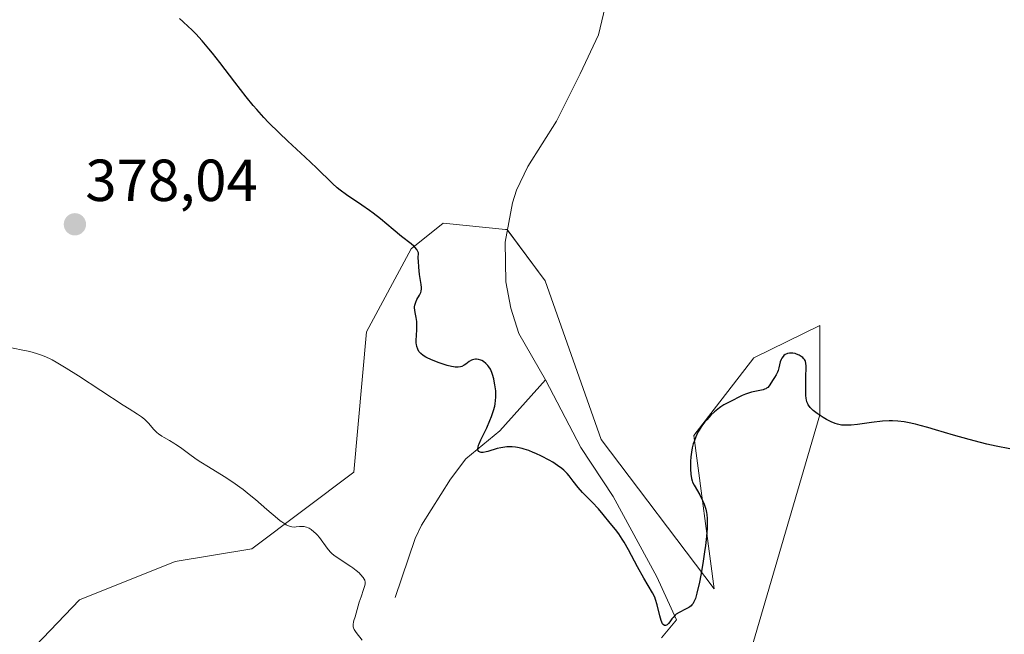
# Model space of a CAD drawing. Units: metres. Extents: x 628895 to 632326, y 4676411 to 4678787.
# Drawn here: x 629793 to 629959, y 4676599 to 4676703 of the extents above; entities that cross this region are included whole.
import ezdxf
from ezdxf.enums import TextEntityAlignment as Align

# ---------------------------------------------------------------- set-up
doc = ezdxf.new("R2010")
doc.units = ezdxf.units.M
doc.header["$MEASUREMENT"] = 0
for name, color, linetype, lineweight in [('Carátula', 7, 'Continuous', 5), ('Corriente natural lineal', 142, 'Continuous', 13), ('Cultivos herbáceos CxS', 92, 'Continuous', 0), ('Curva de nivel maestra', 36, 'Continuous', 30), ('Curva de nivel normal', 36, 'Continuous', 0), ('Pastizal CxS', 92, 'Continuous', 0), ('Punto de cota en terreno', 7, 'Continuous', 0), ('Rótulo de punto de cota en terreno', 19, 'Continuous', 0)]:
    doc.layers.add(name, color=color, linetype=linetype, lineweight=lineweight)
doc.styles.add('Arial', font='txt', dxfattribs={"height": 0.2})

# ---------------------------------------------------------------- blocks, each defined once
blk = doc.blocks.new('*U152')
at = {"layer": 'Cultivos herbáceos CxS', "color": 92, "linetype": 'Continuous', "lineweight": 0}
blk.add_polyline3d([(629904.68, 4676555.38, 381.46), (629928.27, 4676636.1, 374.91), (629928.27, 4676651.21, 374.04), (629917.16, 4676645.71, 374.13), (629907.02, 4676632.6, 374.67), (629910.42, 4676606.68, 375.92), (629891.33, 4676631.91, 373.83), (629881.91, 4676658.76, 372.98), (629875.44, 4676667.39, 373.18), (629875.16, 4676667.42, 373.19), (629864.65, 4676668.47, 374.08), (629859.26, 4676664.15, 374.87), (629851.71, 4676650.13, 376.73), (629849.56, 4676626.4, 378.77), (629832.31, 4676613.45, 380.74), (629819.37, 4676611.29, 381.74), (629803.19, 4676604.82, 382.82), (629778.39, 4676578.93, 386.38)], dxfattribs=at)
blk = doc.blocks.new('*U164')
at = {"layer": 'Curva de nivel normal', "color": 36, "linetype": 'Continuous', "lineweight": 0}
blk.add_polyline3d([(629791.21, 4676647.51, 380), (629793.35, 4676647.08, 380), (629794.78, 4676646.77, 380), (629795.91, 4676646.47, 380), (629796.44, 4676646.3, 380), (629797.25, 4676645.98, 380), (629798.1, 4676645.59, 380), (629798.55, 4676645.36, 380), (629799.28, 4676644.97, 380), (629800.97, 4676643.96, 380), (629803.04, 4676642.66, 380), (629810.59, 4676637.73, 380), (629811.58, 4676637.09, 380), (629812.99, 4676636.2, 380), (629813.67, 4676635.74, 380), (629814.18, 4676635.35, 380), (629814.4, 4676635.14, 380), (629814.84, 4676634.68, 380), (629815.76, 4676633.63, 380), (629816.27, 4676633.12, 380), (629816.54, 4676632.89, 380), (629817.11, 4676632.48, 380), (629817.53, 4676632.23, 380), (629818.41, 4676631.73, 380), (629819.12, 4676631.32, 380), (629819.49, 4676631.08, 380), (629820.27, 4676630.55, 380), (629822.04, 4676629.23, 380), (629823.1, 4676628.49, 380), (629823.69, 4676628.1, 380), (629824.98, 4676627.29, 380), (629826.9, 4676626.12, 380), (629827.92, 4676625.48, 380), (629829.5, 4676624.42, 380), (629830.3, 4676623.84, 380), (629830.83, 4676623.44, 380), (629831.89, 4676622.6, 380), (629832.92, 4676621.75, 380), (629834.85, 4676620.09, 380), (629836.64, 4676618.57, 380), (629837.12, 4676618.19, 380), (629837.41, 4676617.98, 380), (629837.91, 4676617.64, 380), (629838.13, 4676617.51, 380), (629838.53, 4676617.32, 380), (629838.87, 4676617.2, 380), (629839.08, 4676617.15, 380), (629839.48, 4676617.12, 380), (629839.78, 4676617.13, 380), (629840.39, 4676617.19, 380), (629840.85, 4676617.2, 380), (629841.17, 4676617.18, 380), (629841.33, 4676617.15, 380), (629841.57, 4676617.09, 380), (629841.82, 4676616.99, 380), (629841.98, 4676616.91, 380), (629842.32, 4676616.71, 380), (629842.81, 4676616.33, 380), (629843.13, 4676616.02, 380), (629843.34, 4676615.8, 380), (629843.74, 4676615.32, 380), (629845.05, 4676613.53, 380), (629845.57, 4676612.94, 380), (629845.86, 4676612.65, 380), (629846.18, 4676612.38, 380), (629846.88, 4676611.85, 380), (629849.06, 4676610.43, 380), (629849.38, 4676610.2, 380), (629849.95, 4676609.77, 380), (629850.43, 4676609.35, 380), (629850.7, 4676609.09, 380), (629851.12, 4676608.61, 380), (629851.32, 4676608.29, 380), (629851.39, 4676608.14, 380), (629851.46, 4676607.82, 380), (629851.46, 4676607.6, 380), (629851.44, 4676607.43, 380), (629851.36, 4676607.05, 380), (629851.21, 4676606.54, 380), (629850.79, 4676605.33, 380), (629850.47, 4676604.39, 380), (629849.76, 4676601.96, 380), (629849.55, 4676601.33, 380), (629849.47, 4676601.02, 380), (629849.42, 4676600.71, 380), (629849.42, 4676600.55, 380), (629849.46, 4676600.23, 380), (629849.5, 4676600.06, 380), (629849.6, 4676599.8, 380), (629849.7, 4676599.63, 380), (629849.95, 4676599.26, 380), (629850.94, 4676597.99, 380)], dxfattribs=at)
blk = doc.blocks.new('*U178')
at = {"layer": 'Curva de nivel maestra', "color": 36, "linetype": 'Continuous', "lineweight": 30}
blk.add_polyline3d([(629960.38, 4676630.33, 375), (629958.11, 4676630.78, 375), (629956.5, 4676631.14, 375), (629955.47, 4676631.39, 375), (629953.52, 4676631.89, 375), (629950.86, 4676632.64, 375), (629947.82, 4676633.55, 375), (629946.52, 4676633.93, 375), (629945.23, 4676634.28, 375), (629944.46, 4676634.48, 375), (629943.11, 4676634.77, 375), (629942.52, 4676634.88, 375), (629941.47, 4676635.01, 375), (629940.55, 4676635.07, 375), (629939.99, 4676635.07, 375), (629938.91, 4676635, 375), (629937.04, 4676634.79, 375), (629934.65, 4676634.47, 375), (629933.61, 4676634.36, 375), (629932.82, 4676634.32, 375), (629932.46, 4676634.32, 375), (629931.96, 4676634.36, 375), (629931.73, 4676634.39, 375), (629931.26, 4676634.49, 375), (629930.91, 4676634.6, 375), (629930.19, 4676634.89, 375), (629929.41, 4676635.3, 375), (629928.88, 4676635.61, 375), (629928.18, 4676636.07, 375), (629927.85, 4676636.31, 375), (629927.19, 4676636.84, 375), (629926.91, 4676637.09, 375), (629926.68, 4676637.33, 375), (629926.55, 4676637.49, 375), (629926.34, 4676637.79, 375), (629926.25, 4676637.95, 375), (629926.12, 4676638.26, 375), (629926.04, 4676638.61, 375), (629926, 4676638.85, 375), (629925.94, 4676639.42, 375), (629925.9, 4676640.58, 375), (629925.9, 4676642.29, 375), (629925.98, 4676644.33, 375), (629925.94, 4676644.82, 375), (629925.86, 4676645.11, 375), (629925.8, 4676645.25, 375), (629925.68, 4676645.44, 375), (629925.53, 4676645.63, 375), (629925.4, 4676645.75, 375), (629925.12, 4676645.96, 375), (629924.8, 4676646.15, 375), (629924.34, 4676646.35, 375), (629924.1, 4676646.43, 375), (629923.74, 4676646.5, 375), (629923.57, 4676646.52, 375), (629923.32, 4676646.52, 375), (629923.16, 4676646.51, 375), (629922.85, 4676646.45, 375), (629922.71, 4676646.4, 375), (629922.45, 4676646.27, 375), (629922.22, 4676646.1, 375), (629922.08, 4676645.97, 375), (629921.86, 4676645.66, 375), (629921.76, 4676645.46, 375), (629921.61, 4676645.02, 375), (629921.38, 4676644.05, 375), (629921.23, 4676643.56, 375), (629921.13, 4676643.32, 375), (629920.9, 4676642.85, 375), (629920.64, 4676642.41, 375), (629920.29, 4676641.87, 375), (629920.13, 4676641.62, 375), (629919.73, 4676640.98, 375), (629919.48, 4676640.72, 375), (629919.28, 4676640.57, 375), (629919.16, 4676640.5, 375), (629918.95, 4676640.41, 375), (629918.71, 4676640.32, 375), (629918.13, 4676640.18, 375), (629916.77, 4676639.89, 375), (629916.08, 4676639.71, 375), (629915.76, 4676639.6, 375), (629915.15, 4676639.34, 375), (629914.58, 4676639.07, 375), (629913.55, 4676638.51, 375), (629913.06, 4676638.27, 375), (629912.43, 4676637.95, 375), (629912.1, 4676637.77, 375), (629911.59, 4676637.46, 375), (629911.32, 4676637.27, 375), (629911.05, 4676637.06, 375), (629910.48, 4676636.57, 375), (629909.9, 4676636.03, 375), (629909.18, 4676635.26, 375), (629908.85, 4676634.88, 375), (629908.63, 4676634.6, 375), (629908.23, 4676634.05, 375), (629907.9, 4676633.51, 375), (629907.7, 4676633.14, 375), (629907.35, 4676632.39, 375), (629907.04, 4676631.59, 375), (629906.9, 4676631.16, 375), (629906.73, 4676630.48, 375), (629906.59, 4676629.76, 375), (629906.54, 4676629.38, 375), (629906.5, 4676628.99, 375), (629906.45, 4676628.19, 375), (629906.45, 4676627.4, 375), (629906.46, 4676626.9, 375), (629906.51, 4676626.04, 375), (629906.61, 4676625.32, 375), (629906.71, 4676624.93, 375), (629906.8, 4676624.69, 375), (629907.06, 4676624.18, 375), (629907.99, 4676622.58, 375), (629908.49, 4676621.6, 375), (629908.75, 4676620.98, 375), (629908.87, 4676620.66, 375), (629909.02, 4676620.13, 375), (629909.14, 4676619.56, 375), (629909.19, 4676619.24, 375), (629909.25, 4676618.57, 375), (629909.27, 4676618.2, 375), (629909.28, 4676617.6, 375), (629909.26, 4676616.95, 375), (629909.15, 4676615.52, 375), (629908.97, 4676613.99, 375), (629908.83, 4676612.95, 375), (629908.51, 4676610.94, 375), (629908.16, 4676608.96, 375), (629907.94, 4676607.81, 375), (629907.52, 4676605.96, 375), (629907.27, 4676605.05, 375), (629907.12, 4676604.68, 375), (629906.96, 4676604.35, 375), (629906.87, 4676604.2, 375), (629906.67, 4676603.94, 375), (629906.55, 4676603.82, 375), (629906.35, 4676603.65, 375), (629906.13, 4676603.49, 375), (629905.62, 4676603.21, 375), (629904.53, 4676602.67, 375), (629904.04, 4676602.37, 375), (629903.84, 4676602.2, 375), (629903.5, 4676601.84, 375), (629903.3, 4676601.59, 375), (629902.97, 4676601.11, 375), (629902.74, 4676600.8, 375), (629902.52, 4676600.59, 375), (629902.4, 4676600.51, 375), (629902.23, 4676600.45, 375), (629902.05, 4676600.47, 375), (629901.8, 4676600.66, 375), (629901.71, 4676600.78, 375), (629901.59, 4676601.02, 375), (629901.48, 4676601.32, 375), (629901.26, 4676602.09, 375), (629900.81, 4676603.96, 375), (629900.54, 4676604.86, 375), (629900.39, 4676605.25, 375), (629900.04, 4676605.97, 375), (629898.53, 4676608.46, 375), (629897.48, 4676610.4, 375), (629895.96, 4676613.26, 375), (629895.24, 4676614.53, 375), (629894.91, 4676615.07, 375), (629894.31, 4676615.97, 375), (629893.78, 4676616.68, 375), (629892.89, 4676617.76, 375), (629891.7, 4676619.25, 375), (629890.89, 4676620.18, 375), (629889.81, 4676621.31, 375), (629888.2, 4676622.98, 375), (629887.48, 4676623.79, 375), (629886.61, 4676624.88, 375), (629885.93, 4676625.75, 375), (629885.59, 4676626.15, 375), (629885.02, 4676626.72, 375), (629884.7, 4676627, 375), (629883.98, 4676627.54, 375), (629883.16, 4676628.06, 375), (629882.56, 4676628.41, 375), (629881.26, 4676629.08, 375), (629880.32, 4676629.52, 375), (629879.84, 4676629.74, 375), (629879.1, 4676630.03, 375), (629878.35, 4676630.29, 375), (629877.98, 4676630.39, 375), (629877.23, 4676630.57, 375), (629876.86, 4676630.63, 375), (629876.31, 4676630.68, 375), (629875.77, 4676630.69, 375), (629875.41, 4676630.67, 375), (629874.73, 4676630.58, 375), (629874.4, 4676630.52, 375), (629873.78, 4676630.37, 375), (629872.21, 4676629.91, 375), (629871.91, 4676629.83, 375), (629871.43, 4676629.74, 375), (629871.07, 4676629.73, 375), (629870.89, 4676629.76, 375), (629870.79, 4676629.8, 375), (629870.64, 4676629.91, 375), (629870.55, 4676630.07, 375), (629870.51, 4676630.32, 375), (629870.54, 4676630.62, 375), (629870.64, 4676630.97, 375), (629870.71, 4676631.17, 375), (629871.03, 4676631.88, 375), (629871.65, 4676633.12, 375), (629872.02, 4676633.9, 375), (629872.56, 4676635.11, 375), (629872.82, 4676635.78, 375), (629873.17, 4676636.83, 375), (629873.35, 4676637.56, 375), (629873.42, 4676637.93, 375), (629873.5, 4676638.48, 375), (629873.54, 4676639.04, 375), (629873.54, 4676639.41, 375), (629873.52, 4676640.13, 375), (629873.49, 4676640.48, 375), (629873.4, 4676641.16, 375), (629873.27, 4676641.8, 375), (629873.18, 4676642.19, 375), (629872.98, 4676642.89, 375), (629872.86, 4676643.23, 375), (629872.62, 4676643.78, 375), (629872.38, 4676644.2, 375), (629872.22, 4676644.43, 375), (629871.88, 4676644.78, 375), (629871.46, 4676645.09, 375), (629871.18, 4676645.25, 375), (629870.99, 4676645.33, 375), (629870.62, 4676645.45, 375), (629870.27, 4676645.5, 375), (629870.09, 4676645.5, 375), (629869.83, 4676645.46, 375), (629869.58, 4676645.38, 375), (629869.44, 4676645.32, 375), (629869.05, 4676645.07, 375), (629868.5, 4676644.66, 375), (629868.21, 4676644.47, 375), (629867.81, 4676644.26, 375), (629867.58, 4676644.19, 375), (629867.18, 4676644.13, 375), (629866.67, 4676644.14, 375), (629866.38, 4676644.18, 375), (629866.05, 4676644.25, 375), (629865.3, 4676644.44, 375), (629864.5, 4676644.69, 375), (629863.96, 4676644.88, 375), (629862.94, 4676645.27, 375), (629862.08, 4676645.65, 375), (629861.71, 4676645.84, 375), (629861.24, 4676646.13, 375), (629860.86, 4676646.45, 375), (629860.7, 4676646.62, 375), (629860.56, 4676646.8, 375), (629860.34, 4676647.19, 375), (629860.19, 4676647.64, 375), (629860.12, 4676647.96, 375), (629860.09, 4676648.18, 375), (629860.08, 4676648.66, 375), (629860.13, 4676649.56, 375), (629860.2, 4676650.43, 375), (629860.22, 4676650.87, 375), (629860.21, 4676651.54, 375), (629860.17, 4676651.87, 375), (629860.06, 4676652.53, 375), (629859.9, 4676653.37, 375), (629859.84, 4676653.77, 375), (629859.82, 4676654.16, 375), (629859.83, 4676654.34, 375), (629859.86, 4676654.61, 375), (629859.9, 4676654.78, 375), (629860, 4676655.11, 375), (629860.21, 4676655.56, 375), (629860.65, 4676656.33, 375), (629860.86, 4676656.76, 375), (629860.92, 4676656.98, 375), (629860.97, 4676657.36, 375), (629860.96, 4676657.58, 375), (629860.91, 4676658.14, 375), (629860.64, 4676659.83, 375), (629860.51, 4676661.05, 375), (629860.46, 4676662.04, 375), (629860.45, 4676662.59, 375), (629860.46, 4676663.49, 375), (629860.31, 4676663.82, 375), (629860.19, 4676664.03, 375), (629859.87, 4676664.43, 375), (629859.68, 4676664.62, 375), (629859.24, 4676665, 375), (629857.62, 4676666.24, 375), (629856.2, 4676667.42, 375), (629854.04, 4676669.23, 375), (629852.83, 4676670.17, 375), (629852.19, 4676670.63, 375), (629850.88, 4676671.54, 375), (629848.33, 4676673.27, 375), (629847.24, 4676674.07, 375), (629846.76, 4676674.45, 375), (629845.92, 4676675.2, 375), (629843.27, 4676677.83, 375), (629841.35, 4676679.64, 375), (629838.38, 4676682.37, 375), (629836.92, 4676683.74, 375), (629835.16, 4676685.49, 375), (629834.34, 4676686.36, 375), (629833.14, 4676687.69, 375), (629832.54, 4676688.38, 375), (629831.34, 4676689.84, 375), (629829.45, 4676692.29, 375), (629826.89, 4676695.66, 375), (629825.66, 4676697.23, 375), (629825.07, 4676697.96, 375), (629823.93, 4676699.29, 375), (629822.83, 4676700.48, 375), (629822.11, 4676701.22, 375), (629821.63, 4676701.69, 375), (629820.66, 4676702.57, 375), (629820.11, 4676703.05, 375)], dxfattribs=at)
blk = doc.blocks.new('5PATER')
at = {"layer": 'Carátula', "linetype": 'Continuous', "lineweight": 5}
h = blk.add_hatch(color=250, dxfattribs=at)
edge = h.paths.add_edge_path()
edge.add_ellipse((0, 0.01), major_axis=(-1.33, -1.34), ratio=0.999422, start_angle=0, end_angle=360)

msp = doc.modelspace()

# ---------------------------------------------------------------- linework, layer by layer
at = {"layer": 'Corriente natural lineal', "color": 142, "linetype": 'Continuous', "lineweight": 13}
for points in [[(629881.94, 4676641.97, 373.88), (629877.43, 4676649.84, 373.62), (629876.06, 4676654.12, 373.54), (629875.25, 4676658.55, 373.38), (629875.14, 4676665.29, 373.26), (629876.34, 4676671.93, 373.01), (629877.03, 4676674.07, 372.91), (629878.95, 4676678.08, 372.81), (629883.79, 4676685.7, 372.33), (629887.82, 4676693.72, 371.83), (629890.89, 4676700.33, 371.56), (629892.93, 4676708.9, 371.23), (629894.7, 4676721.84, 370.92), (629897.75, 4676729.64, 369.74), (629898.31, 4676731.84, 369.64), (629898.39, 4676738.79, 369.22), (629897.66, 4676747.12, 368.69), (629897.55, 4676753.68, 368.41), (629897.97, 4676764.21, 368.16), (629897.43, 4676772.74, 367.53)], [(629856.53, 4676605.19, 378.68), (629859.94, 4676615.18, 377.35), (629860.99, 4676617.41, 376.8), (629865.87, 4676625.2, 376.16), (629868.45, 4676628.64, 375.4), (629874.22, 4676633.38, 374.69), (629881.94, 4676641.97, 373.88)], [(629901.53, 4676598.4, 375.06), (629904.07, 4676601.42, 375.01), (629900.77, 4676608.71, 374.74), (629893.39, 4676622.3, 374.32), (629887.89, 4676630.55, 374.08), (629881.94, 4676641.97, 373.88)]]:
    msp.add_polyline3d(points, dxfattribs=at)
at = {"layer": 'Cultivos herbáceos CxS', "color": 92, "linetype": 'Continuous', "lineweight": 0}
msp.add_polyline3d([(629778.39, 4676578.93, 386.38), (629803.19, 4676604.82, 382.82), (629819.37, 4676611.29, 381.74), (629832.31, 4676613.45, 380.74), (629849.56, 4676626.4, 378.77), (629851.71, 4676650.13, 376.73), (629859.26, 4676664.16, 374.87), (629864.65, 4676668.47, 374.08), (629875.16, 4676667.42, 373.19), (629875.44, 4676667.39, 373.18), (629875.5, 4676667.3, 373.18), (629881.91, 4676658.76, 372.98), (629891.33, 4676631.91, 373.83), (629910.42, 4676606.68, 375.92), (629907.02, 4676632.6, 374.67), (629917.16, 4676645.71, 374.13), (629928.27, 4676651.21, 374.04), (629928.27, 4676636.1, 374.91), (629904.68, 4676555.38, 381.46)], dxfattribs=at)
at = {"layer": 'Pastizal CxS', "color": 92, "linetype": 'Continuous', "lineweight": 0}
for points in [[(629778.39, 4676578.93, 386.38), (629803.19, 4676604.82, 382.82), (629819.37, 4676611.29, 381.74), (629832.31, 4676613.45, 380.74), (629849.56, 4676626.4, 378.77), (629851.71, 4676650.13, 376.73), (629859.26, 4676664.15, 374.87), (629864.65, 4676668.47, 374.08), (629875.16, 4676667.42, 373.19), (629875.44, 4676667.39, 373.18), (629881.91, 4676658.76, 372.98), (629891.33, 4676631.91, 373.83), (629910.42, 4676606.68, 375.92), (629907.02, 4676632.6, 374.67), (629917.16, 4676645.71, 374.13), (629928.27, 4676651.21, 374.04), (629928.27, 4676636.1, 374.91), (629904.68, 4676555.38, 381.46)], [(629778.39, 4676578.93, 386.38), (629803.19, 4676604.82, 382.82), (629819.37, 4676611.29, 381.74), (629832.31, 4676613.45, 380.74), (629849.56, 4676626.4, 378.77), (629851.71, 4676650.13, 376.73), (629859.26, 4676664.16, 374.87), (629864.65, 4676668.47, 374.08), (629875.16, 4676667.42, 373.19), (629875.44, 4676667.39, 373.18), (629875.5, 4676667.3, 373.18), (629881.91, 4676658.76, 372.98), (629891.33, 4676631.91, 373.83), (629910.42, 4676606.68, 375.92), (629907.02, 4676632.6, 374.67), (629917.16, 4676645.71, 374.13), (629928.27, 4676651.21, 374.04), (629928.27, 4676636.1, 374.91), (629904.68, 4676555.38, 381.46)]]:
    msp.add_polyline3d(points, dxfattribs=at)

# ---------------------------------------------------------------- block references
at = {"layer": 'Cultivos herbáceos CxS', "color": 92, "linetype": 'Continuous', "lineweight": 0}
msp.add_blockref('*U152', (0, 0), dxfattribs=at)
at = {"layer": 'Curva de nivel maestra', "color": 36, "linetype": 'Continuous', "lineweight": 30}
msp.add_blockref('*U178', (0, 0), dxfattribs=at)
at = {"layer": 'Curva de nivel normal', "color": 36, "linetype": 'Continuous', "lineweight": 0}
msp.add_blockref('*U164', (0, 0), dxfattribs=at)
at = {"layer": 'Punto de cota en terreno', "linetype": 'Continuous', "lineweight": 0}
msp.add_blockref('5PATER', (629802.42, 4676668.28, 378.04), dxfattribs=at)

# ---------------------------------------------------------------- texts
at = {"layer": 'Rótulo de punto de cota en terreno', "color": 19, "linetype": 'Continuous', "lineweight": 0, "style": 'Arial'}
msp.add_text('378,04', height=7, dxfattribs=at).set_placement((629804.18, 4676670.04), align=Align.BOTTOM_LEFT)

doc.saveas('drawing.dxf')
